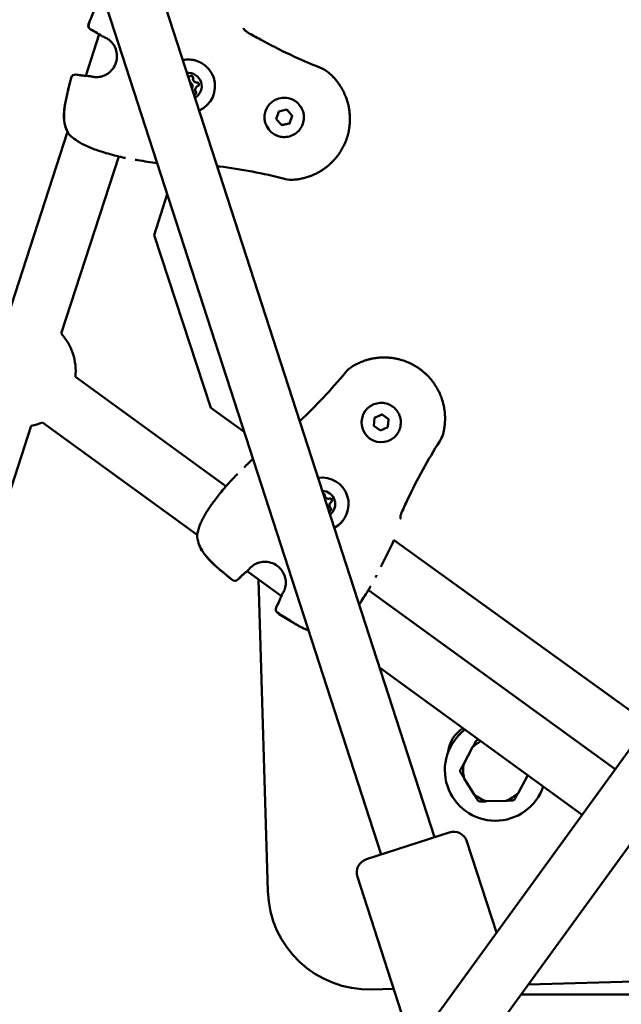
# Model space of a CAD drawing. Units: millimetres. Extents: x -17570 to 56401, y 62303 to 90114.
# Drawn here: x 1234 to 1448, y 78724 to 79075 of the extents above; entities that cross this region are included whole.
import ezdxf

# ---------------------------------------------------------------- set-up
doc = ezdxf.new("R2010")
doc.units = ezdxf.units.MM
doc.layers.add('MD_Visible', color=7, linetype='Continuous', lineweight=50)
doc.styles.get("Standard").update_dxf_attribs({"font": 'arial.ttf'})
doc.dimstyles.new('asd', dxfattribs={"dimtxt": 300, "dimasz": 100, "dimexe": 1.25, "dimexo": 0.625, "dimgap": 80, "dimtad": 1, "dimdec": 0, "dimlfac": 0.1, "dimrnd": 5, "dimtxsty": 'Standard', "dimcen": 0, "dimadec": 0, "dimazin": 0, "dimtfac": 1, "dimtdec": 0, "dimtmove": 2, "dimatfit": 3, "dimfxl": 1, "dimarcsym": 0})

# ---------------------------------------------------------------- blocks, each defined once
blk = doc.blocks.new('CustomObjectsInViewport8_0')
at = {"layer": 'MD_Visible'}
for p, q in [((4573.19, 5094.49), (4428.85, 5539.82)), ((4592.22, 5100.66), (4452.35, 5532.18)), ((4468.04, 5371.62), (4472.84, 5386.4)), ((4473.05, 5387.06), (4473.05, 5387.06)), ((4512.68, 5378.08), (4512.68, 5378.08)), ((4467.82, 5370.96), (4467.82, 5370.96)), ((4507.08, 5369.35), (4507.07, 5369.35)), ((4507.08, 5369.35), (4507.08, 5369.35)), ((4540.85, 5363.49), (4540.84, 5363.49)), ((4535.87, 5356.23), (4536.76, 5358.98)), ((4536.76, 5358.98), (4539.58, 5359.58)), ((4539.58, 5359.58), (4541.51, 5357.43)), ((4537.8, 5354.09), (4535.87, 5356.23)), ((4540.62, 5354.69), (4537.8, 5354.09)), ((4541.51, 5357.43), (4540.62, 5354.69)), ((4540.62, 5354.69), (4540.62, 5354.69)), ((4541.51, 5357.44), (4541.51, 5357.43)), ((4440.26, 5286.13), (4461.56, 5351.68)), ((4536.52, 5350.18), (4536.52, 5350.18)), ((4459.28, 5279.95), (4479.74, 5342.92)), ((4497.04, 5329.45), (4492.38, 5314.96)), ((4492.38, 5314.96), (4512.56, 5253.47)), ((4517.93, 5225.53), (4464.31, 5264.48)), ((4512.56, 5253.47), (4524.44, 5244.89)), ((4567.55, 5252.35), (4567.55, 5252.35)), ((4570.58, 5247.07), (4570.89, 5249.94)), ((4570.89, 5249.94), (4573.52, 5251.11)), ((4573.52, 5251.11), (4575.86, 5249.42)), ((4573.52, 5251.11), (4573.52, 5251.11)), ((4575.86, 5249.42), (4575.56, 5246.54)), ((4575.85, 5249.41), (4575.86, 5249.42)), ((4386.66, 5056.44), (4448.58, 5247.01)), ((4507.69, 5208.24), (4452.55, 5248.3)), ((4572.92, 5245.37), (4570.58, 5247.07)), ((4575.56, 5246.54), (4572.92, 5245.37)), ((4578.88, 5244.12), (4578.88, 5244.12)), ((4555, 5219.54), (4555, 5219.53)), ((4555, 5219.54), (4555, 5219.54)), ((4564.68, 5215.84), (4564.68, 5215.84)), ((4577.56, 5206.54), (4668.32, 5141.02)), ((4537.68, 5186.46), (4525.45, 5195.34)), ((4530.16, 4951.01), (4707.88, 5195.43)), ((4532.86, 5081.39), (4529.49, 5192.41)), ((4656.54, 5124.82), (4568.71, 5188.63)), ((4546.33, 4939.25), (4724.06, 5183.67)), ((4644.78, 5108.65), (4572.64, 5161.05)), ((4605.8, 5132.69), (4602.62, 5126.78)), ((4602.78, 5121.6), (4606.31, 5115.89)), ((4622, 5116.37), (4625.17, 5122.28)), ((4610.88, 5113.43), (4617.58, 5113.64)), ((4567.96, 5092.8), (4597.45, 5102.36)), ((4603.75, 5099.14), (4614.27, 5066.69)), ((4564.75, 5086.5), (4580.47, 5037.98)), ((4723.87, 5051.18), (4625.55, 5048.19)), ((4577.63, 5046.74), (4569.94, 5046.5)), ((5076.63, 5044.38), (4623.01, 5044.7))]:
    blk.add_line(p, q, dxfattribs=at)
at = {"layer": 'MD_Visible', "extrusion": (0, 0, -1)}
for centre, radius, start, end in [((-4470.41, 5389.45), 1.5, 297.2775, 21.0331), ((-4470.45, 5389.44), 1.5, 297.3056, 21.0237), ((-4474.83, 5386.93), 1.5, 293.7781, 302.2471), ((-4464.28, 5370.57), 1.5, 14.9644, 98.72), ((-4464.31, 5370.56), 1.5, 14.9737, 98.6919), ((-4469.34, 5370.01), 1.5, 93.7503, 102.2194), ((-4463.35, 5351.59), 1.5, 313.8157, 326.3747), ((-4481.84, 5343.96), 1.5, 280.1437, 282.4534), ((-4444.42, 5266.57), 20, 137.9987, 185.9987), ((-4444.42, 5266.57), 20, 245.9987, 257.9987), ((-4519.66, 5225.24), 1.5, 41.5441, 43.8538), ((-4509.17, 5208.18), 1.5, 357.7085, 2.5884), ((-4509.19, 5208.2), 1.5, 357.6228, 10.1818), ((-4524.86, 5196.81), 1.5, 221.7781, 230.2471), ((-4521.1, 5193.39), 1.5, 225.2775, 309.0331), ((-4521.12, 5193.41), 1.5, 225.3056, 309.0237), ((-4539.25, 5186.36), 1.5, 21.7503, 30.2194), ((-4567.9, 5190.19), 1.5, 208.1437, 210.4534), ((-4537.16, 5181.72), 1.5, 302.9644, 26.72), ((-4537.18, 5181.75), 1.5, 302.9737, 26.6919), ((-4608.07, 5130.01), 11, 5.4228, 58.9457), ((-4598.99, 5097.6), 5, 72.0407, 162.0407), ((-4569.5, 5088.04), 5, 342.0407, 72.0407), ((-4568.84, 5082.49), 36, 268.2586, 358.2586)]:
    blk.add_arc(centre, radius, start, end, dxfattribs=at)
at = {"layer": 'MD_Visible'}
for radius, start, end in [(18, 126.8783, 341.1242), (11.5, 116.5602, 134.784), (12.5, 120.0991, 123.3838), (11.5, 168.6989, 194.784), (12.5, 180.0991, 183.3838), (11.5, 348.6989, 351.4424), (11.5, 288.6989, 314.784), (11.5, 228.6989, 254.784), (12.5, 240.0991, 243.3838), (12.5, 300.0991, 303.3838)]:
    blk.add_arc((4613.9, 5124.53), radius, start, end, dxfattribs=at)
at = {"layer": 'MD_Visible', "extrusion": (0, 0, -1)}
for centre, major_axis, start_param, end_param in [((4504.53, 5367.93), (2.94, 9.04), -0.521346, 2.407767), ((4504.54, 5367.93), (1.47, 4.52), -0.415728, 2.302149), ((4505.52, 5370.94), (0.216, 0.666), -1.437116, 1.437116), ((4505.51, 5370.94), (0.216, 0.666), 0.004689, 1.437116), ((4505.51, 5370.94), (0.216, 0.666), 0.767305, 1.437116), ((4507.63, 5368.59), (0.216, 0.666), -0.389918, 2.484314), ((4507.63, 5368.59), (0.216, 0.666), 0.001059, 0.279894), ((4507.63, 5368.59), (0.216, 0.666), 0.004689, 2.484314), ((4506.65, 5365.58), (0.216, 0.666), 0.65728, 2.933247), ((4506.65, 5365.58), (0.216, 0.666), 0.65728, 2.941573), ((4506.65, 5365.58), (0.216, 0.666), 0.65728, 1.327091), ((4507.63, 5368.59), (0.216, 0.666), 1.814502, 2.484314), ((4506.65, 5365.58), (0.216, 0.666), 2.8617, 2.93969), ((4538.68, 5356.84), (2.16, 6.66), 3.141593, 6.283185), ((4573.22, 5248.23), (-5.66, 4.11), 3.141593, 6.283185), ((4552.11, 5219.18), (-7.69, 5.58), 0.799619, 3.600081), ((4552.11, 5219.19), (-3.84, 2.79), 0.973501, 3.426198), ((4552.44, 5222.34), (-0.566, 0.411), 1.102442, 2.484314), ((4552.44, 5222.33), (-0.566, 0.411), 1.11098, 2.484314), ((4552.44, 5222.33), (-0.566, 0.411), 1.814502, 2.484314), ((4555, 5220.48), (-0.566, 0.411), 0.65728, 3.531512), ((4554.67, 5217.33), (-0.566, 0.411), 1.704477, 4.147697), ((4555, 5220.47), (-0.566, 0.411), 0.65728, 3.136904), ((4555, 5220.47), (-0.566, 0.411), 0.65728, 1.327091), ((4554.67, 5217.32), (-0.566, 0.411), 1.704477, 3.136904), ((4554.67, 5217.33), (-0.566, 0.411), 1.704477, 2.374289), ((4555, 5220.47), (-0.566, 0.411), 2.8617, 3.140534)]:
    blk.add_ellipse(centre, major_axis=major_axis, ratio=0.999998, start_param=start_param, end_param=end_param, dxfattribs=at)
at = {"layer": 'MD_Visible'}
for centre, major_axis, start_param, end_param in [((4503.71, 5371.8), (0.4, 1.23), 4.238847, 4.578708), ((4504.54, 5367.93), (0.46, 1.43), 4.499377, 6.180572), ((4507.48, 5370.58), (0.4, 1.23), 1.704476, 3.141593), ((4507.48, 5370.58), (0.4, 1.23), 1.704476, 3.141593), ((4507.48, 5370.58), (0.4, 1.23), 1.704476, 3.531511), ((4508.3, 5366.71), (0.4, 1.23), 0.657279, 2.484313), ((4508.3, 5366.71), (0.4, 1.23), 0.657279, 2.484313), ((4508.3, 5366.71), (0.4, 1.23), 0.657279, 2.484313), ((4554.44, 5222.39), (-1.05, 0.76), 0.657279, 2.484313), ((4554.44, 5222.39), (-1.05, 0.76), 0.657279, 2.484313), ((4554.44, 5222.39), (-1.05, 0.76), 0.657279, 2.484313), ((4556.05, 5218.77), (-1.05, 0.76), 0, 1.437116), ((4556.05, 5218.77), (-1.05, 0.76), 0, 1.437116), ((4556.05, 5218.77), (-1.05, 0.76), -0.389919, 1.437116)]:
    blk.add_ellipse(centre, major_axis=major_axis, ratio=0.999998, start_param=start_param, end_param=end_param, dxfattribs=at)
for points, knots in [([(4469.01, 5389.99), (4470.2, 5393.08), (4471.39, 5396.18), (4473.06, 5399.5), (4473.26, 5399.88), (4473.6, 5400.49), (4473.73, 5400.72), (4473.86, 5400.94)], [0, 0, 0, 0, 0.992355, 0.992355, 1.122787, 1.122787, 1.20161, 1.20161, 1.20161, 1.20161]), ([(4469.05, 5389.98), (4470.23, 5393.07), (4471.42, 5396.17), (4473.09, 5399.49), (4473.29, 5399.87), (4473.62, 5400.47), (4473.75, 5400.69), (4473.88, 5400.9)], [0, 0, 0, 0, 0.992295, 0.992295, 1.122716, 1.122716, 1.198166, 1.198166, 1.198166, 1.198166]), ([(4524.17, 5388.56), (4524.17, 5388.56), (4524.17, 5388.55), (4524.2, 5388.49), (4524.22, 5388.44), (4524.31, 5388.3), (4524.37, 5388.2), (4524.55, 5387.97), (4524.68, 5387.83), (4525, 5387.54), (4525.18, 5387.39), (4525.48, 5387.18), (4525.58, 5387.12), (4525.68, 5387.06)], [0.1073794, 0.1073794, 0.1073794, 0.1073794, 0.1408905, 0.1408905, 0.1879849, 0.1879849, 0.246487, 0.246487, 0.3196728, 0.3196728, 0.3950935, 0.3950935, 0.4300476, 0.4300476, 0.4300476, 0.4300476]), ([(4470.86, 5371.25), (4471.42, 5371.16), (4472.1, 5371.13), (4473.44, 5371.32), (4474.11, 5371.51), (4475.29, 5372.04), (4475.83, 5372.37), (4476.84, 5373.19), (4477.32, 5373.7), (4478.16, 5374.88), (4478.51, 5375.58), (4479, 5377.09), (4479.13, 5377.92), (4479.11, 5379.56), (4478.97, 5380.38), (4478.45, 5381.84), (4478.09, 5382.5), (4477.32, 5383.53), (4476.91, 5383.95), (4476.11, 5384.6), (4475.71, 5384.85), (4475.34, 5385.03)], [0, 0, 0, 0, 0.262716, 0.262716, 0.480558, 0.480558, 0.669373, 0.669373, 0.873573, 0.873573, 1.104259, 1.104259, 1.349933, 1.349933, 1.59519, 1.59519, 1.820213, 1.820213, 2.015212, 2.015212, 2.208251, 2.208251, 2.208251, 2.208251]), ([(4502.57, 5377.23), (4503.38, 5377.4), (4504.21, 5377.46), (4505.85, 5377.38), (4506.68, 5377.22), (4507.46, 5376.97)], [5.7618394, 5.7618394, 5.7618394, 5.7618394, 6.0215923, 6.0215923, 6.2831849, 6.2831849, 6.2831849, 6.2831849]), ([(4554.49, 5372.79), (4554.65, 5372.65), (4554.82, 5372.5), (4555.19, 5372.16), (4555.4, 5371.97), (4555.8, 5371.58), (4555.99, 5371.38), (4556.3, 5371.05), (4556.42, 5370.92), (4556.72, 5370.58), (4556.9, 5370.38), (4557.26, 5369.94), (4557.44, 5369.71), (4557.77, 5369.29), (4557.9, 5369.11), (4558.15, 5368.77), (4558.26, 5368.61), (4558.41, 5368.38), (4558.45, 5368.31), (4558.62, 5368.07), (4558.73, 5367.89), (4558.88, 5367.65), (4558.91, 5367.59), (4559.03, 5367.41), (4559.11, 5367.27), (4559.39, 5366.78), (4559.59, 5366.41), (4559.83, 5365.94), (4559.87, 5365.85), (4560.11, 5365.37), (4560.28, 5364.98), (4560.47, 5364.53), (4560.49, 5364.48), (4560.67, 5364.03), (4560.82, 5363.62), (4561.01, 5363.06), (4561.06, 5362.91), (4561.11, 5362.75), (4561.11, 5362.74), (4561.2, 5362.47), (4561.27, 5362.2), (4561.35, 5361.9), (4561.36, 5361.87), (4561.43, 5361.61), (4561.49, 5361.39), (4561.56, 5361.09), (4561.58, 5361.01), (4561.69, 5360.47), (4561.78, 5360.01), (4561.91, 5359.15), (4561.96, 5358.76), (4562.03, 5357.98), (4562.06, 5357.58), (4562.09, 5356.86), (4562.1, 5356.54), (4562.09, 5355.89), (4562.09, 5355.57), (4562.06, 5355.01), (4562.04, 5354.77), (4561.99, 5354.12), (4561.95, 5353.73), (4561.87, 5353.17), (4561.85, 5353.01), (4561.8, 5352.69), (4561.77, 5352.54), (4561.68, 5352.06), (4561.62, 5351.75), (4561.4, 5350.81), (4561.23, 5350.19), (4561.03, 5349.56), (4561.03, 5349.56), (4560.82, 5348.93), (4560.6, 5348.32), (4560.21, 5347.43), (4560.08, 5347.14), (4559.87, 5346.71), (4559.81, 5346.57), (4559.66, 5346.29), (4559.58, 5346.13), (4559.34, 5345.7), (4559.18, 5345.42), (4558.98, 5345.08), (4558.95, 5345.02), (4558.78, 5344.75), (4558.64, 5344.53), (4558.33, 5344.06), (4558.15, 5343.8), (4557.78, 5343.29), (4557.58, 5343.02), (4557.01, 5342.3), (4556.62, 5341.86), (4556.09, 5341.29), (4555.96, 5341.15), (4555.55, 5340.74), (4555.27, 5340.47), (4554.91, 5340.15), (4554.84, 5340.09), (4554.72, 5339.98), (4554.66, 5339.93), (4554.43, 5339.72), (4554.24, 5339.57), (4553.82, 5339.22), (4553.57, 5339.03), (4553.32, 5338.85), (4553.32, 5338.85), (4552.96, 5338.58), (4552.59, 5338.32), (4552.09, 5338), (4551.96, 5337.92), (4551.47, 5337.61), (4551.11, 5337.41), (4550.7, 5337.18), (4550.65, 5337.16), (4550.5, 5337.08), (4550.4, 5337.02), (4550.04, 5336.84), (4549.78, 5336.71), (4549.41, 5336.54), (4549.3, 5336.49), (4549.04, 5336.37), (4548.89, 5336.31), (4548.41, 5336.11), (4548.08, 5335.98), (4547.57, 5335.8), (4547.38, 5335.73), (4546.91, 5335.58), (4546.62, 5335.49), (4546.12, 5335.35), (4545.91, 5335.29), (4545.44, 5335.17), (4545.18, 5335.11), (4544.66, 5335), (4544.39, 5334.94), (4543.83, 5334.85), (4543.55, 5334.8), (4543.08, 5334.74), (4542.91, 5334.72), (4542.52, 5334.68), (4542.31, 5334.66), (4542.09, 5334.64)], [0, 0, 0, 0, 0.00076308, 0.00076308, 0.00177019, 0.00177019, 0.00272744, 0.00272744, 0.00337031, 0.00337031, 0.00430598, 0.00430598, 0.00532664, 0.00532664, 0.00610218, 0.00610218, 0.00674063, 0.00674063, 0.00700941, 0.00700941, 0.00771131, 0.00771131, 0.0079231, 0.0079231, 0.00842579, 0.00842579, 0.00976725, 0.00976725, 0.01011094, 0.01011094, 0.01147212, 0.01147212, 0.01163242, 0.01163242, 0.01299758, 0.01299758, 0.01348126, 0.01348126, 0.01351697, 0.01351697, 0.01435236, 0.01435236, 0.01446554, 0.01446554, 0.01516642, 0.01516642, 0.01541704, 0.01541704, 0.01685157, 0.01685157, 0.01804981, 0.01804981, 0.01924804, 0.01924804, 0.02022189, 0.02022189, 0.02117484, 0.02117484, 0.02190705, 0.02190705, 0.02310615, 0.02310615, 0.0235922, 0.0235922, 0.02407272, 0.02407272, 0.02503992, 0.02503992, 0.02696252, 0.02696252, 0.02697624, 0.02697624, 0.02891275, 0.02891275, 0.0298802, 0.0298802, 0.03033283, 0.03033283, 0.03084705, 0.03084705, 0.03181345, 0.03181345, 0.03201799, 0.03201799, 0.03277939, 0.03277939, 0.03370315, 0.03370315, 0.03470615, 0.03470615, 0.03647585, 0.03647585, 0.03707346, 0.03707346, 0.03825301, 0.03825301, 0.03853635, 0.03853635, 0.03875862, 0.03875862, 0.03948832, 0.03948832, 0.04043628, 0.04043628, 0.04044378, 0.04044378, 0.04183936, 0.04183936, 0.04231975, 0.04231975, 0.04363923, 0.04363923, 0.04381409, 0.04381409, 0.04418488, 0.04418488, 0.04511003, 0.04511003, 0.04549925, 0.04549925, 0.04602906, 0.04602906, 0.04718441, 0.04718441, 0.04784722, 0.04784722, 0.04886984, 0.04886984, 0.04963914, 0.04963914, 0.05055472, 0.05055472, 0.05152355, 0.05152355, 0.05254875, 0.05254875, 0.05317015, 0.05317015, 0.05392504, 0.05392504, 0.05392504, 0.05392504]), ([(4461.55, 5351.66), (4461.16, 5352.38), (4460.86, 5353.18), (4460.35, 5355.14), (4460.23, 5356.36), (4460.24, 5358.29), (4460.29, 5359), (4460.42, 5360.2), (4460.49, 5360.69), (4460.8, 5362.66), (4461.13, 5364.13), (4461.9, 5367.39), (4462.35, 5369.18), (4462.83, 5370.96)], [0.114744, 0.114744, 0.114744, 0.114744, 0.383632, 0.383632, 0.757036, 0.757036, 0.972326, 0.972326, 1.122844, 1.122844, 1.574788, 1.574788, 2.128723, 2.128723, 2.128723, 2.128723]), ([(4462.1, 5350.75), (4461.48, 5351.7), (4460.99, 5352.78), (4460.39, 5355.07), (4460.26, 5356.29), (4460.27, 5358.22), (4460.31, 5358.92), (4460.44, 5360.11), (4460.51, 5360.6), (4460.82, 5362.56), (4461.14, 5364.02), (4461.91, 5367.3), (4462.38, 5369.13), (4462.86, 5370.95)], [0, 0, 0, 0, 0.376592, 0.376592, 0.750879, 0.750879, 0.965159, 0.965159, 1.114497, 1.114497, 1.562912, 1.562912, 2.128507, 2.128507, 2.128507, 2.128507]), ([(4505.73, 5371.61), (4505.82, 5371.58), (4505.9, 5371.53), (4506.03, 5371.42), (4506.09, 5371.35), (4506.13, 5371.27)], [0.44425895, 0.44425895, 0.44425895, 0.44425895, 0.47145794, 0.47145794, 0.49806879, 0.49806879, 0.49806879, 0.49806879]), ([(4508.02, 5369.17), (4508.07, 5369.14), (4508.11, 5369.1), (4508.22, 5368.99), (4508.26, 5368.9), (4508.3, 5368.79), (4508.31, 5368.76), (4508.32, 5368.73), (4508.33, 5368.65), (4508.34, 5368.55), (4508.3, 5368.38), (4508.27, 5368.29), (4508.23, 5368.22)], [0.3903109, 0.3903109, 0.3903109, 0.3903109, 0.4076558, 0.4076558, 0.4356133, 0.4356133, 0.4441845, 0.4441845, 0.4441845, 0.4714579, 0.4714579, 0.4980688, 0.4980688, 0.4980688, 0.4980688]), ([(4507.35, 5365.53), (4507.35, 5365.47), (4507.34, 5365.42), (4507.29, 5365.27), (4507.24, 5365.19), (4507.16, 5365.1), (4507.14, 5365.08), (4507.12, 5365.06), (4507.05, 5365), (4506.98, 5364.95), (4506.81, 5364.89), (4506.72, 5364.88), (4506.63, 5364.88)], [0.3903109, 0.3903109, 0.3903109, 0.3903109, 0.4076558, 0.4076558, 0.4356133, 0.4356133, 0.4441845, 0.4441845, 0.4441845, 0.4714579, 0.4714579, 0.4980688, 0.4980688, 0.4980688, 0.4980688]), ([(4540.85, 5363.49), (4541.56, 5363.26), (4542.23, 5362.92), (4543.43, 5362.03), (4543.96, 5361.49), (4544.83, 5360.27), (4545.16, 5359.6), (4545.6, 5358.17), (4545.7, 5357.42), (4545.66, 5355.93), (4545.53, 5355.18), (4545.02, 5353.78), (4544.66, 5353.11), (4543.74, 5351.94), (4543.19, 5351.42), (4541.94, 5350.6), (4541.25, 5350.28), (4539.81, 5349.89), (4539.06, 5349.81), (4537.71, 5349.88), (4537.1, 5349.99), (4536.52, 5350.18)], [2.617993, 2.617993, 2.617993, 2.617993, 2.937993, 2.937993, 3.257992, 3.257992, 3.577992, 3.577992, 3.897993, 3.897993, 4.217993, 4.217993, 4.537993, 4.537993, 4.857994, 4.857994, 5.177994, 5.177994, 5.497994, 5.497994, 5.759586, 5.759586, 5.759586, 5.759586]), ([(4481.52, 5342.49), (4481.18, 5342.57), (4480.67, 5342.69), (4479.33, 5343.02), (4478.46, 5343.24), (4476.53, 5343.76), (4475.44, 5344.06), (4473.21, 5344.74), (4472.03, 5345.13), (4470.3, 5345.79), (4469.73, 5346.02), (4468.59, 5346.52), (4468.02, 5346.78), (4466.36, 5347.6), (4465.32, 5348.2), (4463.61, 5349.37), (4462.89, 5349.94), (4462.31, 5350.5)], [0, 0, 0, 0, 0.348709, 0.348709, 0.725347, 0.725347, 1.093365, 1.093365, 1.461554, 1.461554, 1.647044, 1.647044, 1.838989, 1.838989, 2.230375, 2.230375, 2.591609, 2.591609, 2.591609, 2.591609]), ([(4542.01, 5334.63), (4541.04, 5334.57), (4540.05, 5334.66), (4539.01, 5334.9), (4538.92, 5334.92), (4538.82, 5334.95)], [0.0076646, 0.0076646, 0.0076646, 0.0076646, 0.2980632, 0.2980632, 0.3278591, 0.3278591, 0.3278591, 0.3278591]), ([(4562.93, 5268.2), (4563.12, 5268.31), (4563.3, 5268.42), (4563.74, 5268.67), (4563.99, 5268.81), (4564.49, 5269.06), (4564.73, 5269.19), (4565.14, 5269.38), (4565.31, 5269.46), (4565.72, 5269.64), (4565.97, 5269.74), (4566.49, 5269.95), (4566.77, 5270.06), (4567.27, 5270.23), (4567.48, 5270.3), (4567.89, 5270.43), (4568.07, 5270.49), (4568.33, 5270.56), (4568.41, 5270.59), (4568.69, 5270.66), (4568.9, 5270.72), (4569.17, 5270.79), (4569.24, 5270.8), (4569.45, 5270.85), (4569.6, 5270.88), (4570.16, 5271), (4570.57, 5271.08), (4571.09, 5271.16), (4571.19, 5271.17), (4571.72, 5271.25), (4572.15, 5271.29), (4572.63, 5271.33), (4572.68, 5271.33), (4573.16, 5271.37), (4573.6, 5271.39), (4574.2, 5271.39), (4574.36, 5271.39), (4574.52, 5271.39), (4574.54, 5271.39), (4574.82, 5271.39), (4575.09, 5271.38), (4575.4, 5271.36), (4575.44, 5271.36), (4575.71, 5271.35), (4575.93, 5271.33), (4576.24, 5271.3), (4576.32, 5271.29), (4576.87, 5271.24), (4577.34, 5271.18), (4578.19, 5271.04), (4578.58, 5270.97), (4579.35, 5270.79), (4579.73, 5270.7), (4580.42, 5270.5), (4580.74, 5270.41), (4581.35, 5270.21), (4581.65, 5270.1), (4582.18, 5269.9), (4582.4, 5269.81), (4583, 5269.56), (4583.36, 5269.4), (4583.87, 5269.16), (4584.01, 5269.09), (4584.3, 5268.94), (4584.44, 5268.86), (4584.86, 5268.64), (4585.14, 5268.48), (4585.97, 5267.98), (4586.51, 5267.63), (4587.04, 5267.24), (4587.04, 5267.24), (4587.57, 5266.85), (4588.08, 5266.44), (4588.81, 5265.8), (4589.05, 5265.59), (4589.39, 5265.26), (4589.5, 5265.15), (4589.73, 5264.92), (4589.85, 5264.8), (4590.19, 5264.44), (4590.41, 5264.2), (4590.67, 5263.91), (4590.71, 5263.86), (4590.92, 5263.61), (4591.09, 5263.41), (4591.44, 5262.97), (4591.63, 5262.73), (4592, 5262.21), (4592.19, 5261.93), (4592.7, 5261.17), (4593, 5260.67), (4593.38, 5259.99), (4593.47, 5259.82), (4593.74, 5259.3), (4593.9, 5258.95), (4594.1, 5258.51), (4594.14, 5258.43), (4594.21, 5258.27), (4594.23, 5258.21), (4594.36, 5257.92), (4594.45, 5257.7), (4594.64, 5257.18), (4594.75, 5256.89), (4594.85, 5256.6), (4594.85, 5256.6), (4594.99, 5256.17), (4595.12, 5255.74), (4595.27, 5255.16), (4595.31, 5255.01), (4595.45, 5254.46), (4595.54, 5254.05), (4595.62, 5253.59), (4595.63, 5253.54), (4595.66, 5253.37), (4595.68, 5253.25), (4595.75, 5252.85), (4595.79, 5252.57), (4595.84, 5252.16), (4595.85, 5252.04), (4595.88, 5251.76), (4595.89, 5251.6), (4595.93, 5251.08), (4595.95, 5250.73), (4595.97, 5250.19), (4595.98, 5249.99), (4595.98, 5249.49), (4595.97, 5249.19), (4595.95, 5248.67), (4595.94, 5248.45), (4595.91, 5247.96), (4595.89, 5247.7), (4595.83, 5247.17), (4595.8, 5246.9), (4595.72, 5246.34), (4595.67, 5246.05), (4595.59, 5245.59), (4595.56, 5245.42), (4595.48, 5245.04), (4595.43, 5244.83), (4595.38, 5244.62)], [0, 0, 0, 0, 0.00076308, 0.00076308, 0.00177019, 0.00177019, 0.00272744, 0.00272744, 0.00337031, 0.00337031, 0.00430598, 0.00430598, 0.00532664, 0.00532664, 0.00610218, 0.00610218, 0.00674063, 0.00674063, 0.00700941, 0.00700941, 0.00771131, 0.00771131, 0.0079231, 0.0079231, 0.00842579, 0.00842579, 0.00976725, 0.00976725, 0.01011094, 0.01011094, 0.01147212, 0.01147212, 0.01163242, 0.01163242, 0.01299758, 0.01299758, 0.01348126, 0.01348126, 0.01351697, 0.01351697, 0.01435236, 0.01435236, 0.01446554, 0.01446554, 0.01516642, 0.01516642, 0.01541704, 0.01541704, 0.01685157, 0.01685157, 0.01804981, 0.01804981, 0.01924804, 0.01924804, 0.02022189, 0.02022189, 0.02117484, 0.02117484, 0.02190705, 0.02190705, 0.02310615, 0.02310615, 0.0235922, 0.0235922, 0.02407272, 0.02407272, 0.02503992, 0.02503992, 0.02696252, 0.02696252, 0.02697624, 0.02697624, 0.02891275, 0.02891275, 0.0298802, 0.0298802, 0.03033283, 0.03033283, 0.03084705, 0.03084705, 0.03181345, 0.03181345, 0.03201799, 0.03201799, 0.03277939, 0.03277939, 0.03370315, 0.03370315, 0.03470615, 0.03470615, 0.03647585, 0.03647585, 0.03707346, 0.03707346, 0.03825301, 0.03825301, 0.03853635, 0.03853635, 0.03875862, 0.03875862, 0.03948832, 0.03948832, 0.04043628, 0.04043628, 0.04044378, 0.04044378, 0.04183936, 0.04183936, 0.04231975, 0.04231975, 0.04363923, 0.04363923, 0.04381409, 0.04381409, 0.04418488, 0.04418488, 0.04511003, 0.04511003, 0.04549925, 0.04549925, 0.04602906, 0.04602906, 0.04718441, 0.04718441, 0.04784722, 0.04784722, 0.04886984, 0.04886984, 0.04963914, 0.04963914, 0.05055472, 0.05055472, 0.05152355, 0.05152355, 0.05254875, 0.05254875, 0.05317015, 0.05317015, 0.05392504, 0.05392504, 0.05392504, 0.05392504]), ([(4567.55, 5252.35), (4567.99, 5252.95), (4568.53, 5253.49), (4569.74, 5254.36), (4570.42, 5254.7), (4571.84, 5255.14), (4572.59, 5255.25), (4574.09, 5255.22), (4574.83, 5255.09), (4576.24, 5254.59), (4576.9, 5254.23), (4578.09, 5253.32), (4578.6, 5252.77), (4579.44, 5251.53), (4579.76, 5250.84), (4580.16, 5249.41), (4580.24, 5248.65), (4580.17, 5247.16), (4580.02, 5246.42), (4579.53, 5245.16), (4579.24, 5244.61), (4578.88, 5244.12)], [2.617993, 2.617993, 2.617993, 2.617993, 2.937993, 2.937993, 3.257992, 3.257992, 3.577992, 3.577992, 3.897993, 3.897993, 4.217993, 4.217993, 4.537993, 4.537993, 4.857994, 4.857994, 5.177994, 5.177994, 5.497994, 5.497994, 5.759586, 5.759586, 5.759586, 5.759586]), ([(4595.36, 5244.53), (4595.12, 5243.6), (4594.73, 5242.69), (4594.18, 5241.77), (4594.13, 5241.69), (4594.08, 5241.6)], [0.0076646, 0.0076646, 0.0076646, 0.0076646, 0.2980632, 0.2980632, 0.3278591, 0.3278591, 0.3278591, 0.3278591]), ([(4522.1, 5229.94), (4521.9, 5229.74), (4521.7, 5229.53), (4521.46, 5229.29), (4521.42, 5229.25), (4521.39, 5229.21)], [0.06821618, 0.06821618, 0.06821618, 0.06821618, 0.069079808, 0.069079808, 0.069243766, 0.069243766, 0.069243766, 0.069243766]), ([(4507.71, 5208.47), (4507.9, 5209.52), (4508.27, 5210.75), (4509.03, 5212.62), (4509.31, 5213.21), (4510.18, 5214.96), (4510.87, 5216.15), (4512.31, 5218.37), (4513.07, 5219.44), (4514.53, 5221.37), (4515.24, 5222.27), (4516.5, 5223.82), (4517.06, 5224.5), (4517.95, 5225.56), (4518.3, 5225.97), (4518.54, 5226.23)], [0, 0, 0, 0, 0.480631, 0.480631, 0.69537, 0.69537, 1.104338, 1.104338, 1.490686, 1.490686, 1.864934, 1.864934, 2.233274, 2.233274, 2.589461, 2.589461, 2.589461, 2.589461]), ([(4552.56, 5223.03), (4552.63, 5223.01), (4552.71, 5222.99), (4552.85, 5222.91), (4552.92, 5222.85), (4552.98, 5222.78)], [0.44819199, 0.44819199, 0.44819199, 0.44819199, 0.47145794, 0.47145794, 0.49806879, 0.49806879, 0.49806879, 0.49806879]), ([(4555.27, 5221.12), (4555.32, 5221.1), (4555.37, 5221.07), (4555.49, 5220.98), (4555.56, 5220.92), (4555.62, 5220.81), (4555.63, 5220.79), (4555.64, 5220.76), (4555.68, 5220.68), (4555.7, 5220.59), (4555.71, 5220.41), (4555.69, 5220.32), (4555.66, 5220.24)], [0.3903109, 0.3903109, 0.3903109, 0.3903109, 0.4076558, 0.4076558, 0.4356133, 0.4356133, 0.4441845, 0.4441845, 0.4441845, 0.4714579, 0.4714579, 0.4980688, 0.4980688, 0.4980688, 0.4980688]), ([(4555.37, 5217.42), (4555.37, 5217.37), (4555.37, 5217.31), (4555.36, 5217.16), (4555.33, 5217.07), (4555.27, 5216.96), (4555.26, 5216.94), (4555.24, 5216.92)], [0.39031091, 0.39031091, 0.39031091, 0.39031091, 0.40765575, 0.40765575, 0.43561332, 0.43561332, 0.44411002, 0.44411002, 0.44411002, 0.44411002]), ([(4580.47, 5216.14), (4580.4, 5215.98), (4580.33, 5215.82), (4580.23, 5215.48), (4580.18, 5215.31), (4580.12, 5214.96), (4580.09, 5214.79), (4580.07, 5214.46), (4580.08, 5214.31), (4580.1, 5214.15), (4580.1, 5214.11), (4580.12, 5214.06), (4580.12, 5214.04), (4580.12, 5214.04), (4580.12, 5214.04), (4580.12, 5214.04)], [0, 0, 0, 0, 0.051866, 0.051866, 0.1088912, 0.1088912, 0.1754488, 0.1754488, 0.2503059, 0.2503059, 0.285651, 0.285651, 0.3153205, 0.3153205, 0.3236443, 0.3236443, 0.3236443, 0.3236443]), ([(4559.79, 5213.6), (4559.2, 5212.78), (4558.47, 5212.05), (4557.29, 5211.21), (4556.92, 5210.98), (4556.53, 5210.77)], [3.1415922, 3.1415922, 3.1415922, 3.1415922, 3.461592, 3.461592, 3.60008, 3.60008, 3.60008, 3.60008]), ([(4520.15, 5192.22), (4517.59, 5194.3), (4515, 5196.39), (4512.36, 5199.01), (4512.06, 5199.32), (4510.88, 5200.59), (4510.06, 5201.61), (4508.91, 5203.51), (4508.49, 5204.38), (4507.89, 5206.2), (4507.71, 5207.17), (4507.67, 5208.12)], [0, 0, 0, 0, 0.992355, 0.992355, 1.122787, 1.122787, 1.516084, 1.516084, 1.812237, 1.812237, 2.128956, 2.128956, 2.128956, 2.128956]), ([(4520.17, 5192.25), (4517.61, 5194.33), (4515.03, 5196.42), (4512.38, 5199.04), (4512.08, 5199.35), (4510.9, 5200.61), (4510.08, 5201.63), (4508.92, 5203.54), (4508.51, 5204.4), (4507.9, 5206.22), (4507.73, 5207.19), (4507.69, 5208.14)], [0, 0, 0, 0, 0.992295, 0.992295, 1.122716, 1.122716, 1.51598, 1.51598, 1.81206, 1.81206, 2.128698, 2.128698, 2.128698, 2.128698]), ([(4538.55, 5188.19), (4538.8, 5188.69), (4539.04, 5189.33), (4539.28, 5190.67), (4539.31, 5191.36), (4539.16, 5192.65), (4539.02, 5193.26), (4538.55, 5194.48), (4538.22, 5195.08), (4537.36, 5196.25), (4536.8, 5196.8), (4535.51, 5197.73), (4534.76, 5198.11), (4533.2, 5198.6), (4532.37, 5198.72), (4530.82, 5198.68), (4530.08, 5198.54), (4528.86, 5198.12), (4528.34, 5197.86), (4527.48, 5197.3), (4527.11, 5197), (4526.82, 5196.7)], [0, 0, 0, 0, 0.262716, 0.262716, 0.480558, 0.480558, 0.669373, 0.669373, 0.873573, 0.873573, 1.104259, 1.104259, 1.349933, 1.349933, 1.59519, 1.59519, 1.820213, 1.820213, 2.015212, 2.015212, 2.208251, 2.208251, 2.208251, 2.208251]), ([(4569.19, 5189.43), (4569.02, 5189.14), (4568.74, 5188.68), (4568.01, 5187.52), (4567.53, 5186.76), (4566.5, 5185.17), (4565.96, 5184.34), (4565.37, 5183.49)], [0, 0, 0, 0, 0.348709, 0.348709, 0.725347, 0.725347, 1.053767, 1.053767, 1.053767, 1.053767]), ([(4547.36, 5174.19), (4547, 5174.33), (4546.64, 5174.48), (4545.83, 5174.84), (4545.39, 5175.06), (4543.61, 5175.97), (4542.31, 5176.73), (4539.45, 5178.47), (4537.89, 5179.45), (4536.34, 5180.46)], [0.854497, 0.854497, 0.854497, 0.854497, 0.972326, 0.972326, 1.122844, 1.122844, 1.574788, 1.574788, 2.128723, 2.128723, 2.128723, 2.128723]), ([(4547.35, 5174.22), (4547.02, 5174.35), (4546.69, 5174.49), (4545.92, 5174.83), (4545.47, 5175.05), (4543.71, 5175.95), (4542.42, 5176.7), (4539.54, 5178.45), (4537.94, 5179.46), (4536.36, 5180.49)], [0.857589, 0.857589, 0.857589, 0.857589, 0.965159, 0.965159, 1.114497, 1.114497, 1.562912, 1.562912, 2.128507, 2.128507, 2.128507, 2.128507])]:
    blk.add_open_spline(points, degree=3, knots=knots, dxfattribs=at)
for points in [[(4472.83, 5386.39), (4471.81, 5387), (4470.78, 5387.58), (4469.73, 5388.12)], [(4474.03, 5385.66), (4472.64, 5386.54), (4471.21, 5387.36), (4469.76, 5388.11)], [(4525.68, 5387.06), (4527.18, 5386.21), (4528.69, 5385.36), (4530.2, 5384.54)], [(4475.34, 5385.03), (4474.93, 5385.24), (4474.56, 5385.41), (4474.23, 5385.56)], [(4530.2, 5384.54), (4537.14, 5380.76), (4544.3, 5377.34), (4551.66, 5374.46)], [(4464.51, 5372.06), (4465.68, 5371.88), (4466.85, 5371.73), (4468.04, 5371.63)], [(4464.54, 5372.05), (4466.16, 5371.8), (4467.79, 5371.62), (4469.44, 5371.51)], [(4551.66, 5374.46), (4552.66, 5374.07), (4553.61, 5373.53), (4554.43, 5372.84)], [(4554.48, 5372.79), (4554.48, 5372.79), (4554.49, 5372.79), (4554.49, 5372.79)], [(4469.66, 5371.48), (4470.01, 5371.4), (4470.41, 5371.33), (4470.86, 5371.25)], [(4482.11, 5342.39), (4481.93, 5342.42), (4481.75, 5342.45), (4481.58, 5342.48)], [(4485.57, 5341.76), (4485.91, 5341.71), (4486.24, 5341.65), (4486.58, 5341.59)], [(4493.45, 5340.53), (4491.15, 5340.86), (4488.86, 5341.22), (4486.58, 5341.59)], [(4515.54, 5339.41), (4515.29, 5339.44), (4515.05, 5339.47), (4514.8, 5339.5)], [(4538.82, 5334.95), (4531.18, 5336.94), (4523.38, 5338.39), (4515.54, 5339.41)], [(4542.08, 5334.64), (4542.09, 5334.64), (4542.09, 5334.64), (4542.09, 5334.64)], [(4560.46, 5266.03), (4561.16, 5266.87), (4561.99, 5267.62), (4562.92, 5268.19)], [(4562.92, 5268.19), (4562.93, 5268.19), (4562.93, 5268.19), (4562.93, 5268.2)], [(4544.25, 5248.73), (4549.99, 5254.16), (4555.45, 5259.92), (4560.46, 5266.03)], [(4544.23, 5248.71), (4544.24, 5248.72), (4544.24, 5248.72), (4544.25, 5248.73)], [(4595.38, 5244.61), (4595.38, 5244.61), (4595.38, 5244.61), (4595.38, 5244.62)], [(4594.08, 5241.6), (4589.82, 5234.95), (4586.03, 5227.98), (4582.64, 5220.84)], [(4524.37, 5232.22), (4525.42, 5233.26), (4526.48, 5234.3), (4527.54, 5235.34)], [(4518.95, 5226.67), (4519.76, 5227.52), (4520.57, 5228.37), (4521.39, 5229.21)], [(4518.58, 5226.28), (4518.7, 5226.41), (4518.83, 5226.54), (4518.95, 5226.67)], [(4582.64, 5220.84), (4581.9, 5219.28), (4581.18, 5217.71), (4580.47, 5216.14)], [(4577.78, 5206.38), (4576.24, 5203.19), (4574.68, 5200), (4573.08, 5196.83)], [(4525.45, 5195.34), (4524.31, 5194.37), (4523.21, 5193.37), (4522.15, 5192.32)], [(4525.82, 5195.66), (4524.56, 5194.6), (4523.34, 5193.5), (4522.17, 5192.35)], [(4526.82, 5196.7), (4526.5, 5196.38), (4526.22, 5196.08), (4525.98, 5195.81)], [(4571.14, 5193.06), (4571.3, 5193.36), (4571.46, 5193.67), (4571.61, 5193.97)], [(4569.48, 5189.97), (4569.39, 5189.81), (4569.31, 5189.65), (4569.22, 5189.49)], [(4535.82, 5182.39), (4536.49, 5183.72), (4537.11, 5185.08), (4537.67, 5186.46)], [(4535.84, 5182.42), (4536.58, 5183.88), (4537.25, 5185.38), (4537.86, 5186.91)], [(4537.96, 5187.11), (4538.14, 5187.42), (4538.34, 5187.78), (4538.55, 5188.19)]]:
    blk.add_open_spline(points, degree=3, dxfattribs=at)
for points, weights in [([(4540.54, 5358.51), (4540.1, 5359.01), (4539.58, 5359.58)], [1.07735026919, 1.07735026919, 1.00029498509]), ([(4541.51, 5357.44), (4540.99, 5358.01), (4540.54, 5358.51)], [1, 1.07735026919, 1.07735026919]), ([(4537.8, 5354.09), (4539.21, 5354.39), (4540.62, 5354.69)], [1.00029498555, 1.15455290472, 1]), ([(4540.62, 5354.69), (4541.06, 5356.06), (4541.51, 5357.44)], [1, 1.15470053838, 1]), ([(4572.2, 5250.52), (4571.59, 5250.25), (4570.89, 5249.93)], [1.07735026919, 1.07735026919, 1.00029498509]), ([(4573.52, 5251.11), (4572.81, 5250.79), (4572.2, 5250.52)], [1, 1.07735026919, 1.07735026919]), ([(4575.85, 5249.41), (4574.69, 5250.26), (4573.52, 5251.11)], [1, 1.15470053838, 1]), ([(4575.55, 5246.54), (4575.7, 5247.98), (4575.85, 5249.41)], [1.00029498555, 1.15455290472, 1]), ([(4607.02, 5134.97), (4606.38, 5133.78), (4605.8, 5132.69)], [1, 1.00584268961, 1]), ([(4608.01, 5135.36), (4607.82, 5135.35), (4607.63, 5135.34)], [1.00143156529, 1.00083516177, 1]), ([(4602.62, 5126.78), (4602.03, 5125.69), (4601.4, 5124.51)], [1, 1.00584268961, 1]), ([(4601.42, 5123.79), (4602.13, 5122.65), (4602.78, 5121.6)], [1, 1.00584268961, 1]), ([(4625.17, 5122.28), (4625.29, 5122.49), (4625.41, 5122.72)], [1, 1.00116474311, 1.00186510197]), ([(4620.78, 5114.09), (4621.41, 5115.28), (4622, 5116.37)], [1, 1.00584268961, 1]), ([(4606.31, 5115.89), (4606.96, 5114.84), (4607.67, 5113.69)], [1, 1.00584268961, 1]), ([(4608.3, 5113.35), (4609.64, 5113.4), (4610.88, 5113.43)], [1, 1.00584268961, 1]), ([(4617.58, 5113.64), (4618.82, 5113.67), (4620.17, 5113.72)], [1, 1.00584268961, 1])]:
    blk.add_rational_spline(points, weights, degree=2, dxfattribs=at)
blk = doc.blocks.new('*D8')
at = {"color": 0, "lineweight": -2, "transparency": 16777216}
for p, q in [((1661.88, 87561.74), (-8014.35, 87561.74)), ((-8013.1, 87461.74), (-8013.1, 71840.67)), ((-2179.85, 71740.67), (-8014.35, 71740.67))]:
    blk.add_line(p, q, dxfattribs=at)
at = {"color": 0, "transparency": 16777216}
for points in [[(-8029.76, 87461.74), (-7996.43, 87461.74), (-8013.1, 87561.74)], [(-8029.76, 71840.67), (-7996.43, 71840.67), (-8013.1, 71740.67)]]:
    blk.add_solid(points, dxfattribs=at)
at = {"layer": 'Defpoints', "color": 0, "transparency": 16777216}
for p in [(1662.5, 87561.74), (-8013.1, 71740.67), (-2179.23, 71740.67)]:
    blk.add_point(p, dxfattribs=at)
at = {"color": 0, "transparency": 16777216, "insert": (-8246.27, 79651.2), "char_height": 300, "attachment_point": 5, "rotation": 90}
blk.add_mtext('1580', dxfattribs=at)
blk = doc.blocks.new('*D9')
at = {"color": 0, "lineweight": -2, "transparency": 16777216}
for p, q in [((1661.88, 86061.74), (-6935.09, 86061.74)), ((-6933.84, 85961.74), (-6933.84, 73511.05)), ((-2349.37, 73411.05), (-6935.09, 73411.05))]:
    blk.add_line(p, q, dxfattribs=at)
at = {"color": 0, "transparency": 16777216}
for points in [[(-6950.5, 85961.74), (-6917.17, 85961.74), (-6933.84, 86061.74)], [(-6950.5, 73511.05), (-6917.17, 73511.05), (-6933.84, 73411.05)]]:
    blk.add_solid(points, dxfattribs=at)
at = {"layer": 'Defpoints', "color": 0, "transparency": 16777216}
for p in [(1662.5, 86061.74), (-6933.84, 73411.05), (-2348.75, 73411.05)]:
    blk.add_point(p, dxfattribs=at)
at = {"color": 0, "transparency": 16777216, "insert": (-7167.01, 79736.4), "char_height": 300, "attachment_point": 5, "rotation": 90}
blk.add_mtext('1265', dxfattribs=at)

msp = doc.modelspace()

# ---------------------------------------------------------------- block references
at = {"layer": 'MD_Visible'}
msp.add_blockref('CustomObjectsInViewport8_0', (-3210.65, 73683.17), dxfattribs=at)

# ---------------------------------------------------------------- dimensions: what is measured, and where the dimension line sits
for base, p1, p2, picture, middle in [((-8013.1, 71740.67), (1662.5, 87561.74), (-2179.23, 71740.67), '*D8', (-8246.27, 79651.2)), ((-6933.84, 73411.05), (1662.5, 86061.74), (-2348.75, 73411.05), '*D9', (-7167.01, 79736.4))]:
    dim = msp.add_linear_dim(base=base, p1=p1, p2=p2, angle=90, dimstyle='asd')
    dim.commit()
    dim.dimension.update_dxf_attribs({"geometry": picture, "text_midpoint": middle})

doc.saveas('drawing.dxf')
